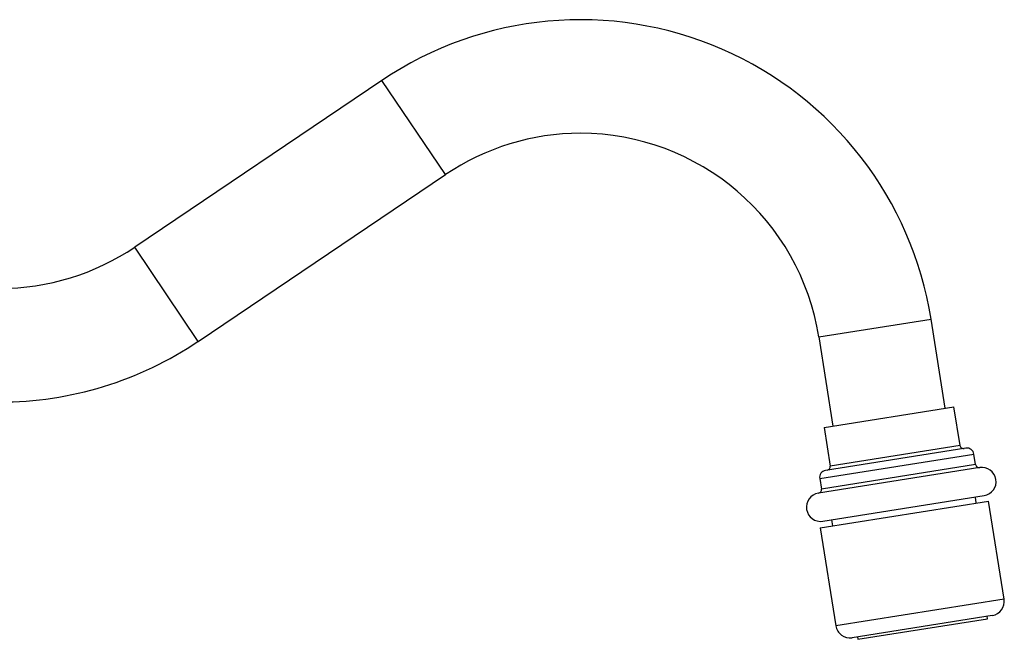
# Model space of a CAD drawing. Units: inches. Extents: x -566 to -24, y -153 to 407.
# Drawn here: x -163 to -24, y 317 to 404 of the extents above; entities that cross this region are included whole.
import ezdxf

# ---------------------------------------------------------------- set-up
doc = ezdxf.new("R2010")
doc.units = ezdxf.units.IN
for name, color, linetype in [('035003', 7, 'Continuous'), ('035177', 7, 'Continuous'), ('076015', 7, 'Continuous'), ('076022', 7, 'Continuous'), ('Default', 7, 'Continuous')]:
    doc.layers.add(name, color=color, linetype=linetype)

# ---------------------------------------------------------------- blocks, each defined once
blk = doc.blocks.new('SE13')
at = {"layer": '035003', "color": 7, "linetype": 'Continuous', "ltscale": 25.4}
for p, q in [((-44.57, 316.99), (-26.3, 319.88)), ((-26.3, 319.88), (-26.35, 320.23)), ((-44.62, 317.34), (-44.57, 316.99))]:
    blk.add_line(p, q, dxfattribs=at)
at = {"layer": '035177', "color": 7, "linetype": 'Continuous', "ltscale": 25.4}
for p, q in [((-49.84, 332.71), (-26.14, 336.46)), ((-23.95, 322.64), (-26.14, 336.46)), ((-49.84, 332.71), (-47.65, 318.88)), ((-23.95, 322.64), (-47.65, 318.88)), ((-25.61, 320.35), (-45.36, 317.22))]:
    blk.add_line(p, q, dxfattribs=at)
for centre, start, end in [((-25.92, 322.32), 279, 9), ((-45.68, 319.19), 189, 279)]:
    blk.add_arc(centre, 2, start, end, dxfattribs=at)
at = {"layer": '076015', "color": 7, "linetype": 'Continuous', "ltscale": 25.4}
for p, q in [((-111.59, 395.7), (-146.41, 372.22)), ((-102.64, 382.44), (-111.59, 395.7)), ((-137.46, 358.95), (-102.64, 382.44)), ((-137.46, 358.95), (-146.41, 372.22)), ((-50.05, 359.57), (-34.24, 362.07)), ((-32.25, 349.52), (-34.24, 362.07)), ((-50.05, 359.57), (-48.06, 347.01))]:
    blk.add_line(p, q, dxfattribs=at)
for centre, radius, start, end in [((-83.63, 354.25), 50, 9, 124), ((-83.63, 354.25), 34, 90, 124), ((-83.63, 354.25), 34, 9, 90), ((-165.42, 400.41), 34, 270, 304), ((-165.42, 400.41), 50, 270, 304)]:
    blk.add_arc(centre, radius, start, end, dxfattribs=at)
at = {"layer": '076022', "color": 7, "linetype": 'Continuous', "ltscale": 25.4}
for p, q in [((-49.29, 346.82), (-31.02, 349.71)), ((-30.16, 344.28), (-31.02, 349.71)), ((-49.29, 346.82), (-48.43, 341.39)), ((-30.16, 344.28), (-48.43, 341.39)), ((-49.93, 339.63), (-28.2, 343.07)), ((-29.34, 343.9), (-49.09, 340.78)), ((-27.96, 341.59), (-28.2, 343.07)), ((-27.96, 341.59), (-49.69, 338.15)), ((-27.39, 341.18), (-50.11, 337.58)), ((-49.93, 339.63), (-49.69, 338.15)), ((-49.48, 333.63), (-26.76, 337.22)), ((-27.87, 336.19), (-28, 337.03)), ((-48.25, 333.82), (-48.11, 332.98))]:
    blk.add_line(p, q, dxfattribs=at)
for centre, radius, start, end in [((-29.67, 344.36), 0.5, 189, 279), ((-29.18, 342.92), 1, 9, 99), ((-48.93, 341.31), 0.5, 279, 9), ((-27.47, 341.67), 0.5, 189, 279), ((-27.08, 339.2), 2, 279, 99), ((-48.94, 339.79), 1, 99, 189), ((-49.79, 335.6), 2, 99, 279), ((-50.18, 338.07), 0.5, 279, 9)]:
    blk.add_arc(centre, radius, start, end, dxfattribs=at)

msp = doc.modelspace()

# ---------------------------------------------------------------- block references
at = {"layer": 'Default'}
msp.add_blockref('SE13', (0, 0), dxfattribs=at)

doc.saveas('drawing.dxf')
